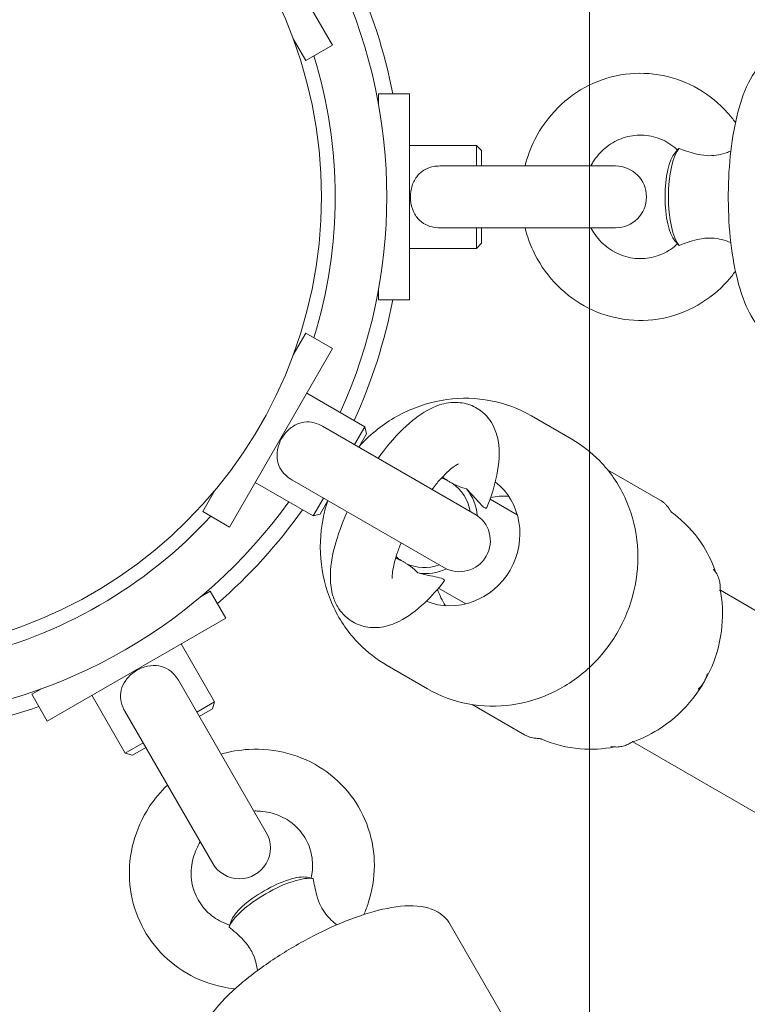
# Model space of a CAD drawing. Units: millimetres. Extents: x -3250.3 to -3229.3, y -3479.6 to -3449.9.
# Drawn here: x -3241.1 to -3241.1, y -3455.9 to -3455.8 of the extents above; entities that cross this region are included whole.
import ezdxf

# ---------------------------------------------------------------- set-up
doc = ezdxf.new("R2010")
doc.units = ezdxf.units.MM
doc.linetypes.add('ACAD_ISO03W100', pattern=[30, 12, -18])
doc.layers.add('_TR-kreskowanie', color=7, linetype='Continuous', lineweight=13, true_color=0xadadad)
for name, color, linetype, lineweight in [('_TR-przerywana1_nad', 8, 'ACAD_ISO03W100', 5), ('_TR-wymiary', 50, 'Continuous', 5), ('_TR-zabawki', 134, 'Continuous', 13)]:
    doc.layers.add(name, color=color, linetype=linetype, lineweight=lineweight)
doc.styles.add('arial', font='arial.ttf')
doc.dimstyles.new('TR 1-100', dxfattribs={"dimtxt": 0.25, "dimasz": 0.1, "dimexe": 0.1, "dimexo": 10, "dimgap": 0.05, "dimtad": 1, "dimzin": 0, "dimtxsty": 'arial', "dimblk": 'ARCHTICK', "dimcen": 0.1, "dimdle": 0.1, "dimclrd": 256, "dimclre": 256, "dimclrt": 256, "dimadec": 0, "dimazin": 0, "dimtfac": 1, "dimtofl": 0, "dimtmove": 1, "dimatfit": 2, "dimldrblk": 'DOT', "dimfxl": 0.25, "dimfxlon": 1, "dimtolj": 1, "dimtzin": 0, "dimlwd": -1, "dimlwe": -1, "dimarcsym": 0})

# ---------------------------------------------------------------- blocks, each defined once
blk = doc.blocks.new('_ArchTick')
at = {"color": 0, "linetype": 'ByBlock', "const_width": 0.15}
blk.add_lwpolyline([(-0.5, -0.5), (0.5, 0.5)], dxfattribs=at)
blk = doc.blocks.new('*D6')
at = {"layer": '_TR-wymiary', "transparency": 16777216}
for p, q in [((-3243.776485337581, -3453.348618360965), (-3243.776485337581, -3465.048618360965)), ((-3243.548898102352, -3453.448618360965), (-3243.876485337581, -3453.448618360965)), ((-3243.548898102352, -3464.948618360965), (-3243.876485337581, -3464.948618360965))]:
    blk.add_line(p, q, dxfattribs=at)
at = {"layer": 'Defpoints', "color": 0, "transparency": 16777216}
for p in [(-3233.548898102352, -3453.448618360965), (-3243.776485337581, -3464.948618360965), (-3233.548898102352, -3464.948618360965)]:
    blk.add_point(p, dxfattribs=at)
at = {"layer": '_TR-wymiary', "transparency": 16777216, "xscale": 0.1, "yscale": 0.1, "zscale": 0.1}
for p, rotation in [((-3243.776485337581, -3453.448618360965), 90), ((-3243.776485337581, -3464.948618360965), 270)]:
    blk.add_blockref('_ArchTick', p, dxfattribs=dict(at, rotation=rotation))
at = {"layer": '_TR-wymiary', "transparency": 16777216, "insert": (-3243.976724082464, -3459.198618360966), "char_height": 0.25, "attachment_point": 5, "rotation": 90, "style": 'arial'}
blk.add_mtext('\\A1;11,50m', dxfattribs=at)
blk = doc.blocks.new('_Dot')
at = {"color": 0, "linetype": 'ByBlock', "lineweight": -2}
blk.add_line((-0.5, 0), (-1, 0), dxfattribs=at)
at = {"color": 0, "linetype": 'ByBlock', "const_width": 0.5}
blk.add_lwpolyline([(-0.25, 0, 1), (0.25, 0, 1)], format="xyb", close=True, dxfattribs=at)
blk = doc.blocks.new('mt kasprowy')
at = {"layer": '_TR-przerywana1_nad', "linetype": 'ACAD_ISO03W100', "ltscale": 0.01}
blk.add_circle((0, 0), 2.3, dxfattribs=at)
at = {"layer": '_TR-zabawki'}
for p, q in [((0.130719979717469, 0.2434136464339645), (0.03820563434419455, 0.08317409981873425)), ((0.1454424115818256, 0.234913646433597), (0.05292806620855117, 0.07467409981836681)), ((-0.004253283921570983, 0.07875332975117999), (-0.004691464578172599, 0.07914702552943709)), ((0.004253283922480477, 0.07875332975117999), (0.004691464578627347, 0.07914702552943709)), ((0.02944266186568711, 0.07731910078518922), (0.02650509421528113, 0.07223108436346592)), ((-0.002999999999701686, 0.0729999999998654), (-0.002999999999701686, 0.05593774225144443)), ((0.00300000000061118, 0.05593774225144443), (0.00300000000061118, 0.0729999999998654)), ((0.02126687035342911, 0.06483529997012738), (0.02352362613828518, 0.06874411564876937)), ((0.05223897454561666, 0.06415764352323094), (0.04930140689475593, 0.05906962710150765)), ((0.03086656188497727, 0.06346245343911505), (0.02934182598801272, 0.06082153339730212)), ((0.07065309882409565, 0.05695739316206527), (0.0818219819211663, 0.063405750824586)), ((-0.004500000000007276, 0.05999999999994543), (-0.004999999999654392, 0.05949999999984357)), ((-0.002999999999701686, 0.05949999999984357), (-0.004999999999654392, 0.05949999999984357)), ((-0.004999999999654392, 0.05299999999988358), (-0.004999999999654392, 0.05949999999984357)), ((-0.004500000000007276, 0.05999999999994543), (-0.002999999999701686, 0.05999999999994543)), ((0.00300000000061118, 0.05999999999994543), (0.004500000000007276, 0.05999999999994543)), ((0.005000000000109139, 0.05949999999984357), (0.00300000000061118, 0.05949999999984357)), ((0.004500000000007276, 0.05999999999994543), (0.005000000000109139, 0.05949999999984357)), ((0.005000000000109139, 0.05299999999988358), (0.005000000000109139, 0.05949999999984357)), ((0.03080192378911306, 0.05935049697245631), (0.02227079491512995, 0.04457414831676942)), ((0.03952681592272711, 0.05846245343900591), (0.03800208002576255, 0.05582153339719298)), ((0.02746694733741606, 0.04157414831661299), (0.03599807621139917, 0.05635049697275463)), ((0.04551558165985625, 0.05083529997000369), (0.04777233744425757, 0.05474411564910042)), ((-0.009999999999763531, 0.05299999999988358), (0.01000000000021828, 0.05299999999988358)), ((-0.009999999999763531, 0.04999999999972715), (-0.009999999999763531, 0.05299999999988358)), ((0.01000000000021828, 0.04999999999972715), (0.01000000000021828, 0.05299999999988358)), ((-0.009999999999763531, 0.04999999999972715), (-0.008979977727904043, 0.04999999999972715)), ((0.008979977728813537, 0.04999999999972715), (0.01000000000021828, 0.04999999999972715)), ((0.02300288568312681, 0.04884216672326147), (0.02231987298137028, 0.04865915402160681)), ((0.02300288568312681, 0.04884216672326147), (0.02430192378869833, 0.04809216672356342)), ((0.01906987298116292, 0.04302998889670562), (0.02231987298137028, 0.04865915402160681)), ((0.0240519237886474, 0.04765915402140308), (0.02231987298137028, 0.04865915402160681)), ((-0.03206025403778767, 0.03552998889699666), (-0.01473974596183325, 0.04552998889676019)), ((-0.01323974596198241, 0.04293191268561714), (-0.01473974596183325, 0.04552998889676019)), ((0.01323974596243715, 0.04293191268561714), (0.014739745962288, 0.04552998889676019)), ((0.014739745962288, 0.04552998889676019), (0.03206025403824242, 0.03552998889699666)), ((0.02949807621189393, 0.04509216672340699), (0.03079711431746546, 0.04434216672325419)), ((0.03098012701912012, 0.04365915402149767), (0.029248076211843, 0.0446591540217014)), ((0.03079711431746546, 0.04434216672325419), (0.03098012701912012, 0.04365915402149767)), ((0.02773012701891275, 0.03802998889705123), (0.03098012701912012, 0.04365915402149767)), ((0.066075742236535, 0.0430601168013709), (0.06619760245393991, 0.04363644027034752)), ((-0.01534089373444658, 0.04171881445336112), (-0.01323974596198241, 0.04293191268561714)), ((0.01323974596243715, 0.04293191268561714), (0.01534089373490133, 0.04171881445336112)), ((0.06171985447645056, 0.03909807621130312), (0.04694350582030893, 0.03056694733686527)), ((0.03056025403839158, 0.03293191268539886), (0.03206025403824242, 0.03552998889699666)), ((0.07032902615856074, 0.03569321294980909), (0.07088906703211251, 0.03551058525863482)), ((0.03830127018954954, 0.03366025403784079), (0.04089934640069259, 0.03516025403769163)), ((0.04089934640069259, 0.03516025403769163), (0.05089934640091087, 0.01783974596219196)), ((0.02845910626547266, 0.03414501091765487), (0.03056025403839158, 0.03293191268539886)), ((0.03830127018954954, 0.03366025403784079), (0.03881128132525191, 0.03277688883781593)), ((0.04339934640120191, 0.03083012701881671), (0.04902851152564836, 0.03408012701856933)), ((0.05002851152539733, 0.03234807621129221), (0.04902851152564836, 0.03408012701856933)), ((0.04971152422740488, 0.03389711431691467), (0.04902851152564836, 0.03408012701856933)), ((0.04971152422740488, 0.03389711431691467), (0.05046152422710293, 0.03259807621134314)), ((0.04994350582092011, 0.02537079491412442), (0.064719854476607, 0.03390192378856227)), ((0.05402851152575749, 0.02541987298081949), (0.05302851152555377, 0.02715192378855136)), ((0.05346152422771411, 0.02740192378860229), (0.05421152422741216, 0.02610288568257602)), ((0.05421152422741216, 0.02610288568257602), (0.05402851152575749, 0.02541987298081949)), ((0.0483993464008563, 0.02216987298106687), (0.05402851152575749, 0.02541987298081949)), ((0.0477912590536107, 0.01722311116191122), (0.04830127018976782, 0.01633974596188636)), ((0.04830127018976782, 0.01633974596188636), (0.05089934640091087, 0.01783974596219196))]:
    blk.add_line(p, q, dxfattribs=at)
for radius in [0.8, 0.04445000000000015, 0.04445000000000005]:
    blk.add_circle((0, 0), radius, dxfattribs=at)
for centre, radius, start, end in [((0, 0.0729999999998654), 0.003000000000000015, 0, 180), ((0.03340000000025611, 0.05785049697260547), 0.003, 329.9999999972719, 149.9999999972719), ((0, 0), 0.05234628323971025, 101.01322274572, 114.5188788996505), ((0, 0), 0.05080000000000014, 65.64849351438012, 114.3515064856199), ((0, 0), 0.05234628323971093, 65.4811211003495, 78.98677725427997), ((0, 0), 0.0458000000000001, 72.61158779581392, 107.3884122041861), ((0, 0), 0.0523462832397108, 41.01322274340876, 54.51887890172638), ((0, 0), 0.05080000000000025, 5.648493521651926, 54.35150648756936), ((0.06321985447630141, 0.03649999999970532), 0.003000000000000017, 300.0000000027281, 120.0000000027281), ((0, 0), 0.04580000000000013, 12.61158779393045, 47.38841221304485), ((0, 0), 0.05234628323970979, 5.481121093816041, 18.98677725085486)]:
    blk.add_arc(centre, radius, start, end, dxfattribs=at)
for centre, major_axis, ratio, start_param, end_param in [((0, 0.07968482362230134), (0.005000000000000012, -3.771592413381875e-15), 0.3104326666373473, 3.484060384898266, 5.940717575876662), ((0, 0.07920952593667607), (-0.00450000000000001, 3.394290057356919e-15), 0.3104326666373472, 0.3326686915338493, 2.808923962055968), ((0.03305854259906482, 0.057259075404545), (-0.005845671475541607, 0.003375000000005787), 0.9430385729759618, 3.272330298544926, 6.152447662226608), ((0.03572000986196144, 0.06186887192689028), (0.005845671475541873, -0.003375000000005172), 0.9430385729759618, 3.572953570625772, 3.846266487307765), ((0.0316446381152673, 0.05481012100199223), (-0.004330127018919703, 0.002500000000004295), 0.9430385729759614, 5.352849532943697, 5.940717575875004), ((0.03156146726360021, 0.0546660648606121), (-0.00389711431702774, 0.002250000000003858), 0.9430385729759618, 5.442116636612614, 6.21906564083678), ((0.03156146726360021, 0.0546660648606121), (-0.003897114317027691, 0.002250000000003839), 0.9430385729759617, 0.06411966634489996, 0.2088476964027057), ((0.0316446381152673, 0.05481012100199223), (0.0043301270189197, -0.00250000000000428), 0.9430385729759618, 0.3424677313067784, 0.9303357742389129), ((0.03572000986196144, 0.06186887192689028), (0.005845671475541533, -0.003375000000005733), 0.9430385729759619, 5.578511473463077, 5.851824390143459), ((0.03156146726360021, 0.0546660648606121), (0.003897114317027735, -0.002250000000003857), 0.9430385729759622, 0.06411966634467348, 0.8410686705688901), ((0.03156146726360021, 0.0546660648606121), (0.003897114317027762, -0.002250000000003867), 0.9430385729759615, 6.074337610779453, 6.219065640836779), ((0.06859746168356651, 0.03960476296833804), (-0.002249999999997065, 0.003897114317031677), 0.3104326666373473, 0.3326686915338273, 2.808923962056024), ((0.06900908155330399, 0.03984241181115067), (0.002499999999996741, -0.004330127018924088), 0.3104326666373472, 3.484060384898202, 5.940717575876679)]:
    blk.add_ellipse(centre, major_axis=major_axis, ratio=ratio, start_param=start_param, end_param=end_param, dxfattribs=at)
for points, knots in [([(0.01400000000012369, 0.0896660750186129), (0.01400000000012369, 0.08916007977950358), (0.01387097818496841, 0.08866219478250059), (0.01341438019790075, 0.08771983271117278), (0.01306292122626473, 0.08730643427406903), (0.01200001370852988, 0.08635296941974957), (0.0111985796747831, 0.08592028923521866), (0.009170568140689284, 0.08509885558169117), (0.007882837002398446, 0.08475139551683242), (0.005175465766114939, 0.08425544722013001), (0.003784036170145555, 0.08409370275421679), (0.0009588737211743137, 0.0839275655930578), (-0.0004714499809779227, 0.08391905769394725), (-0.003269437575909251, 0.08404921774808827), (-0.00463624311487365, 0.08418750128976171), (-0.007212913699277124, 0.08460829932482739), (-0.008416620692514698, 0.08489263519231827), (-0.01062600271779957, 0.08563940374006052), (-0.01160908466590627, 0.08609740575502656), (-0.01281332764801846, 0.0870567871570529), (-0.01316688086626527, 0.08741327057987291), (-0.01377417629555566, 0.08836085096709212), (-0.01399999999966894, 0.08900045944119483), (-0.01399999999966894, 0.0896660750186129)], [4.71238898038738, 4.71238898038738, 4.71238898038738, 4.71238898038738, 4.861682218248654, 4.861682218248654, 5.045554314756294, 5.045554314756294, 5.366314682289049, 5.366314682289049, 5.750081494020248, 5.750081494020248, 6.095970532312623, 6.095970532312623, 6.431931175194856, 6.431931175194856, 6.76747439865574, 6.76747439865574, 7.111069960385302, 7.111069960385302, 7.482417265860843, 7.482417265860843, 7.657592622648652, 7.657592622648652, 7.853981633977173, 7.853981633977173, 7.853981633977173, 7.853981633977173]), ([(-0.002999999999701686, 0.064218548336612), (-0.003886857435645652, 0.06443895276288458), (-0.004748571980599081, 0.06475775581429843), (-0.00670342543071456, 0.06574233216178982), (-0.007750791724902228, 0.0664966647636902), (-0.009537201573039056, 0.06828534049509472), (-0.01027946521480771, 0.06931596757704028), (-0.0113815718650585, 0.07154485768796803), (-0.01174600774265855, 0.0727402059128508), (-0.0120643734476289, 0.0751739877973705), (-0.01202161052788142, 0.07641123342500578), (-0.01153844632972323, 0.07880885580107133), (-0.01109790826103563, 0.07996847530012019), (-0.0098641670510915, 0.08210210579954946), (-0.009067970620435517, 0.08307379970119655), (-0.007844120022127754, 0.08416137980248095), (-0.00753600545158406, 0.08440879210002095), (-0.007216224784315273, 0.08464050343172858)], [4.968104691856842, 4.968104691856842, 4.968104691856842, 4.968104691856842, 5.199617644314166, 5.199617644314166, 5.52374266910202, 5.52374266910202, 5.843795342427547, 5.843795342427547, 6.159471906295197, 6.159471906295197, 6.472454523111146, 6.472454523111146, 6.785773686711035, 6.785773686711035, 7.102248103919317, 7.102248103919317, 7.202684358266558, 7.202684358266558, 7.202684358266558, 7.202684358266558]), ([(-0.004442507135991036, 0.0841912887349281), (-0.004386638566302281, 0.08404768599166346), (-0.004331390555307735, 0.08389769939458347), (-0.00418387827994593, 0.08345268978200693), (-0.004095214257176849, 0.08312781984386675), (-0.003999397142251837, 0.08245004608716044), (-0.003990376976616972, 0.08214100115264955), (-0.00403454673505621, 0.08145774518425242), (-0.004105148524104152, 0.08109512779219585), (-0.004339894127042498, 0.0801697801030059), (-0.004552721775326063, 0.07959211794695875), (-0.004709644195827423, 0.07916358771171872)], [2.03676293524956, 2.03676293524956, 2.03676293524956, 2.03676293524956, 2.152262928028228, 2.152262928028228, 2.366706654831344, 2.366706654831344, 2.557160152117073, 2.557160152117073, 2.801909593622311, 2.801909593622311, 3.247366848355828, 3.247366848355828, 3.247366848355828, 3.247366848355828]), ([(0.00721622478477002, 0.08464050343172858), (0.007538335370554705, 0.08440710385411876), (0.007848609135635343, 0.08415777347272524), (0.009086707774258684, 0.08305591676298718), (0.009891329309994035, 0.08206802926861201), (0.01112828742043348, 0.07990258982681553), (0.01156513002842985, 0.07872822680019453), (0.01203009909841057, 0.07631366129271555), (0.0120619853023527, 0.07507492674221794), (0.0117231674098548, 0.0726531995114783), (0.01135300176792953, 0.0714708767236516), (0.01024962877818325, 0.0692729073598457), (0.00951378302397643, 0.06825920229584881), (0.007747785525680229, 0.0664964215661712), (0.006714206101605669, 0.06575123983111553), (0.004767231153891771, 0.06476468071696218), (0.003896461754266056, 0.06444133965624133), (0.00300000000061118, 0.064218548336612)], [2.222093602504115, 2.222093602504115, 2.222093602504115, 2.222093602504115, 2.323261634263242, 2.323261634263242, 2.644134953691341, 2.644134953691341, 2.960542512922033, 2.960542512922033, 3.27381219684753, 3.27381219684753, 3.586830857890128, 3.586830857890128, 3.902578711497847, 3.902578711497847, 4.222653122069025, 4.222653122069025, 4.456673268911473, 4.456673268911473, 4.456673268911473, 4.456673268911473]), ([(0.004709644196736917, 0.07916358771171872), (0.00453717808068177, 0.07963456531251722), (0.004293598041840596, 0.08028835433606218), (0.004028099748666136, 0.08146475829016708), (0.003988624635894666, 0.0819051186545039), (0.004017348477191263, 0.08270164896157439), (0.004082301656580967, 0.08303254709744579), (0.004229020119964844, 0.08361307351742653), (0.004334215970175137, 0.08391268220839265), (0.004442632178324857, 0.08419123888415925)], [0, 0, 0, 0, 0.2493319753789844, 0.2493319753789844, 0.4340099585686622, 0.4340099585686622, 0.6209461058175744, 0.6209461058175744, 0.844055430106793, 0.844055430106793, 0.844055430106793, 0.844055430106793]), ([(0.05297368118135637, 0.07454366673346158), (0.05266483707328007, 0.0754426427170074), (0.05225232791963208, 0.07630939066348219), (0.05103586264476689, 0.07826949358877755), (0.05014025912123543, 0.07930894798164445), (0.04806761825057038, 0.08107771058212165), (0.04688931100372429, 0.08180511059345008), (0.04437046560451563, 0.08286980373577535), (0.04303010854300737, 0.08320674567448805), (0.04046823571479763, 0.0834390254799473), (0.03924994001090454, 0.0833786186863108), (0.03806988420637936, 0.08314839006698094)], [2.39616770812337, 2.39616770812337, 2.39616770812337, 2.39616770812337, 2.625031733430802, 2.625031733430802, 2.947956463942998, 2.947956463942998, 3.272666165173442, 3.272666165173442, 3.597536812610712, 3.597536812610712, 3.887016314128456, 3.887016314128456, 3.887016314128456, 3.887016314128456]), ([(0.03642170190687466, 0.08270778552605407), (0.03557246592208685, 0.08241668913615285), (0.03475798276303976, 0.08203308093152373), (0.03288829721714137, 0.08088143666782344), (0.03189589809471727, 0.08001684727514657), (0.03094291648176295, 0.07885441704456753), (0.03081613959329843, 0.0786910574038302), (0.03069384345008075, 0.07852444850050233)], [4.024332602871642, 4.024332602871642, 4.024332602871642, 4.024332602871642, 4.241381015592276, 4.241381015592276, 4.558419293805444, 4.558419293805444, 4.60898267055197, 4.60898267055197, 4.60898267055197, 4.60898267055197]), ([(0.03615260517381103, 0.08249488120736714), (0.03615260526203201, 0.08249488146657313), (0.03615261752565857, 0.08249489127001652), (0.03615313921682173, 0.0824953058945539), (0.03615863731965874, 0.08249959285603836), (0.0361708519185413, 0.0825106306001544)], [-0.06092710172640529, -0.06092710172640529, -0.06092710172640529, -0.06092710172640529, -0.06009820659610574, -0.06009820659610574, -0.04332541384906862, -0.04332541384906862, -0.04332541384906862, -0.04332541384906862]), ([(0.03824260065175622, 0.08313567591358151), (0.03815842754283949, 0.08314405018154503), (0.03805793290075599, 0.08315114466722662), (0.03782158340982278, 0.08315229584422923), (0.03768785839156408, 0.08314620891587765), (0.03739455852155515, 0.08310744074833565), (0.03723737690415874, 0.08307466480528092), (0.03692086409273543, 0.08297491224038822), (0.03676225047684056, 0.0829084017450441), (0.03645523400155071, 0.08273777779504599), (0.03630763966157247, 0.08263423909374978), (0.0361708519185413, 0.0825106306001544)], [-0.6432421393843915, -0.6432421393843915, -0.6432421393843915, -0.6432421393843915, -0.6303732482853537, -0.6303732482853537, -0.6175043571863159, -0.6175043571863159, -0.6046354660872781, -0.6046354660872781, -0.5917665749882404, -0.5917665749882404, -0.5788976838892026, -0.5788976838892026, -0.5788976838892026, -0.5788976838892026]), ([(0.04780124617809633, 0.08102653275591365), (0.04774137975437043, 0.08109171016803884), (0.04766826835384563, 0.08116556487993876), (0.04749216237269138, 0.08132101486444299), (0.04739057354254328, 0.0814010912017693), (0.04716499615733483, 0.08155319993920784), (0.04704313419642858, 0.08162344517268139), (0.04680081185142626, 0.08174162821205755), (0.04668049697465904, 0.08178973165968273), (0.04645780198188731, 0.08186456984958568), (0.04635649204647052, 0.08189116944822672), (0.04627041265848675, 0.08191035990057571)], [-0.6428653174617013, -0.6428653174617013, -0.6428653174617013, -0.6428653174617013, -0.6296161516574121, -0.6296161516574121, -0.616366985853123, -0.616366985853123, -0.6031178200488339, -0.6031178200488339, -0.5898686542445447, -0.5898686542445447, -0.5766194884402555, -0.5766194884402555, -0.5766194884402555, -0.5766194884402555]), ([(-0.002999999999701686, 0.07059725120643634), (-0.003125292216736852, 0.07066431310386179), (-0.003247789308261417, 0.07073547766503907), (-0.003888500713401299, 0.07113814654258022), (-0.004349755977273162, 0.07153990131064347), (-0.00512574560889334, 0.07246129893746911), (-0.005434964588403091, 0.07298415990180729), (-0.005869910079127294, 0.07410691752102139), (-0.005987985345200286, 0.07470900734642782), (-0.006010504317600862, 0.07592872057102795), (-0.005910316051085829, 0.07654667954284378), (-0.005496184068761067, 0.07771528804960326), (-0.00518580485277198, 0.0782669256891495), (-0.004708552980446257, 0.07885001176100559), (-0.004632371446859906, 0.0789374740893436), (-0.004553263345769665, 0.07902285473164739)], [5.22520509049474, 5.22520509049474, 5.22520509049474, 5.22520509049474, 5.296551936305588, 5.296551936305588, 5.60809104470195, 5.60809104470195, 5.930344222100778, 5.930344222100778, 6.265636728793444, 6.265636728793444, 6.608117627424126, 6.608117627424126, 6.944401597281783, 6.944401597281783, 7.005267916265611, 7.005267916265611, 7.005267916265611, 7.005267916265611]), ([(0.004553263346679159, 0.07902285473164739), (0.004955786560458364, 0.07858841514735104), (0.005281794246911886, 0.07810007204261638), (0.005776701812919782, 0.07702464848898671), (0.005932120362558635, 0.07643304578050447), (0.006033491983998829, 0.07522104535519247), (0.005973723799343134, 0.07460004827271405), (0.005637027449665766, 0.07341010389700386), (0.005362196121950547, 0.07284058922959957), (0.004631320707630948, 0.07182734107482247), (0.004182505816061166, 0.07137997360814552), (0.003452840090176323, 0.07085871633262286), (0.003231187410165148, 0.07072099286233424), (0.00300000000061118, 0.07059725120643634)], [2.419510044504824, 2.419510044504824, 2.419510044504824, 2.419510044504824, 2.729214183381258, 2.729214183381258, 3.06225183349545, 3.06225183349545, 3.404346303515837, 3.404346303515837, 3.74264496057659, 3.74264496057659, 4.067924689202589, 4.067924689202589, 4.199572870275608, 4.199572870275608, 4.199572870275608, 4.199572870275608]), ([(0.03068409203024203, 0.07851207139401595), (0.03068409129446081, 0.0785120707596434), (0.03068406778538701, 0.07851204424150637), (0.03068356013409357, 0.07851147157998639), (0.03068087847623246, 0.07850842426296367), (0.03066809498659495, 0.07849484767530157), (0.03065815025092888, 0.07848440568704973), (0.03062588010288891, 0.0784529415882389), (0.03060541219520019, 0.07843336482346785), (0.03054304962824972, 0.0783794425619817), (0.03050497375897976, 0.07834725117527341), (0.03041351374213264, 0.07828190135478508), (0.03038171469097506, 0.07826013154544853), (0.0303415968292029, 0.07823508489900632)], [0.5021555750185535, 0.5021555750185535, 0.5021555750185535, 0.5021555750185535, 0.5033714600166872, 0.5033714600166872, 0.515282647566366, 0.515282647566366, 0.5271938351160448, 0.5271938351160448, 0.5377716310819451, 0.5377716310819451, 0.5471118368769947, 0.5471118368769947, 0.5510162102154024, 0.5510162102154024, 0.5510162102154024, 0.5510162102154024]), ([(0.03069384483296744, 0.0785244474764113), (0.03069384483023896, 0.0785244474832325), (0.03069382542798849, 0.07852442152216099), (0.03069364791645057, 0.07852418557104102), (0.03069326271361206, 0.07852367569466878), (0.03069196975684463, 0.07852200204615656), (0.03069106199745875, 0.0785208382608289), (0.03068869357230142, 0.07851785817229029), (0.03068723289879927, 0.07851604185498218), (0.03068455511129287, 0.0785127728486259), (0.03068354888591784, 0.07851155368916807), (0.03068245891336119, 0.07851024514457094)], [0.4948249910158152, 0.4948249910158152, 0.4948249910158152, 0.4948249910158152, 0.4961018625015087, 0.4961018625015087, 0.5006202712126173, 0.5006202712126173, 0.505138679923726, 0.505138679923726, 0.5096570886348346, 0.5096570886348346, 0.5120410690636614, 0.5120410690636614, 0.5120410690636614, 0.5120410690636614]), ([(0.0303415968292029, 0.07823508489900632), (0.03029026828608039, 0.07820303912603777), (0.03023615073652763, 0.07816712370276946), (0.03012264735434655, 0.07808520833850707), (0.0300627721580895, 0.07803883254928223), (0.02993946544893333, 0.07793357950686186), (0.02987605862108467, 0.07787471137271496), (0.0297491951205302, 0.07774317596522451), (0.02968500206588942, 0.07766975043341517), (0.02955963353633706, 0.07750615131499217), (0.02949871607233945, 0.07741618951877172), (0.02944266186568711, 0.07731910078518922)], [-0.642198449843207, -0.642198449843207, -0.642198449843207, -0.642198449843207, -0.6357115036000448, -0.6357115036000448, -0.6292245573568827, -0.6292245573568827, -0.6227376111137205, -0.6227376111137205, -0.6162506648705584, -0.6162506648705584, -0.6097637186273961, -0.6097637186273961, -0.6097637186273961, -0.6097637186273961]), ([(0.04777233744425757, 0.05474411564910042), (0.04847652879743691, 0.05596381085069879), (0.04897274686891251, 0.05730325522972635), (0.04949986010615248, 0.06008714570907614), (0.04953021333130891, 0.06153116067616793), (0.04912231979960779, 0.06437960739731352), (0.04868305762101954, 0.0657834453572832), (0.04737870119788568, 0.06840951882895752), (0.04651280645703082, 0.06963088435577447), (0.04444153920803728, 0.07176688558638489), (0.04323596758240456, 0.07268069375959385), (0.04060729508182703, 0.07410712071623493), (0.03918451019308122, 0.07461931618900053), (0.03626650321893976, 0.07518908844986072), (0.03477179647870798, 0.07524685716362), (0.03186315465518419, 0.0749013907357039), (0.03044956744770388, 0.07449899241282765), (0.02784800166409696, 0.07327500478550064), (0.02665994411108841, 0.07245465365167547), (0.02481461793649942, 0.07065978649279714), (0.02409978087234776, 0.06974204492189529), (0.02352362613828518, 0.06874411564876937)], [1.570796326793832, 1.570796326793832, 1.570796326793832, 1.570796326793832, 1.889405592231874, 1.889405592231874, 2.208349283931921, 2.208349283931921, 2.528071126513136, 2.528071126513136, 2.848583147136897, 2.848583147136897, 3.169610403426165, 3.169610403426165, 3.490790611820019, 3.490790611820019, 3.811753049559714, 3.811753049559714, 4.132140187666273, 4.132140187666273, 4.451709498986066, 4.451709498986066, 4.712388980383625, 4.712388980383625, 4.712388980383625, 4.712388980383625]), ([(0.05337087622319814, 0.07258019193750442), (0.05340963375147112, 0.07276093960899743), (0.05342535822865102, 0.0729391521585967), (0.05341972467522282, 0.07329055697300646), (0.05339805626590532, 0.07346166156685285), (0.05332556151279277, 0.07378791108385485), (0.05327541975020722, 0.07393947669879708), (0.05316316371499852, 0.0742108513650237), (0.05310148659145852, 0.07433009372016386), (0.0529821610612089, 0.07453452737263433), (0.05292553653589493, 0.07461834495461517), (0.05287630697694112, 0.0746869016279561)], [-0.6405556048300163, -0.6405556048300163, -0.6405556048300163, -0.6405556048300163, -0.627685356790599, -0.627685356790599, -0.6148151087511817, -0.6148151087511817, -0.6019448607117645, -0.6019448607117645, -0.5890746126723472, -0.5890746126723472, -0.5762043646329301, -0.5762043646329301, -0.5762043646329301, -0.5762043646329301]), ([(0.05265724549553852, 0.06584387241764489), (0.05317428036141791, 0.06702058520158971), (0.05349389530601911, 0.06828494799901819), (0.05369428501808216, 0.07067732694122242), (0.05363096941209733, 0.07179913621166634), (0.05341622518790246, 0.0728958444365162)], [1.674202636627402, 1.674202636627402, 1.674202636627402, 1.674202636627402, 1.988650495725814, 1.988650495725814, 2.258838955079094, 2.258838955079094, 2.258838955079094, 2.258838955079094]), ([(0.05336636022138919, 0.07255651509694871), (0.05336636040192388, 0.07255651530249452), (0.05336636276024365, 0.07255653082438585), (0.05336646098839992, 0.07255718992519178), (0.05336742455347121, 0.07256409490037186), (0.05337087622319814, 0.07258019193750442)], [0.5577209760644025, 0.5577209760644025, 0.5577209760644025, 0.5577209760644025, 0.5585498613962905, 0.5585498613962905, 0.5753226519821232, 0.5753226519821232, 0.5753226519821232, 0.5753226519821232]), ([(0.05223897454561666, 0.06415764352323094), (0.05229509838864033, 0.06425485287036281), (0.05234239650144445, 0.06435236261449973), (0.05242088836075709, 0.06454133316537991), (0.05245245958531086, 0.06463356490803562), (0.05250314889144647, 0.064809553665782), (0.05252240062327473, 0.06489360118621335), (0.05255202807165915, 0.06505324127601853), (0.05256234188072995, 0.06512861192049968), (0.05257666941179195, 0.06526903560188657), (0.05258068914190517, 0.06533379888833224), (0.05258277257553345, 0.06539413609471012)], [-0.6097637186273939, -0.6097637186273939, -0.6097637186273939, -0.6097637186273939, -0.6032687136218257, -0.6032687136218257, -0.5967737086162574, -0.5967737086162574, -0.5902787036106892, -0.5902787036106892, -0.583783698605121, -0.583783698605121, -0.577288693599553, -0.577288693599553, -0.577288693599553, -0.577288693599553]), ([(0.05265140231676924, 0.06582923888663572), (0.0526514021348703, 0.06582923793257578), (0.05265139092398385, 0.06582920431401362), (0.05265114881058253, 0.06582847834397398), (0.05264985058784077, 0.06582463231006841), (0.05264448467096372, 0.06580677321790063), (0.05264041401733266, 0.06579293985032564), (0.05262930038861668, 0.06574926106804924), (0.05262258036691492, 0.06572174696975708), (0.05260706359968026, 0.06564077828215886), (0.05259822297557548, 0.06559170794162128), (0.05258735836832784, 0.06547982631400373), (0.05258440467969194, 0.0654414025789265), (0.05258277257553345, 0.06539413609471012)], [-0.116494083521558, -0.116494083521558, -0.116494083521558, -0.116494083521558, -0.1152781953073986, -0.1152781953073986, -0.1033670066661155, -0.1033670066661155, -0.09145581802483227, -0.09145581802483227, -0.08087801824737062, -0.08087801824737062, -0.07153781654249433, -0.07153781654249433, -0.06763344074226593, -0.06763344074226593, -0.06763344074226593, -0.06763344074226593]), ([(0.05265063729621033, 0.06582691144103592), (0.05265122553282708, 0.06582850962877274), (0.05265177823503109, 0.06582999060447037), (0.05265327037568568, 0.06583394411973131), (0.05265411301843415, 0.06583611726637173), (0.05265550964486465, 0.06583965844674822), (0.05265606363809638, 0.06584102649367196), (0.05265686658913182, 0.06584298307006975), (0.05265711555648522, 0.06584357161045773), (0.05265723114189313, 0.0658438433201809), (0.05265724392393167, 0.06584387310385864), (0.05265724391665572, 0.0658438731024944)], [0.1441719374977703, 0.1441719374977703, 0.1441719374977703, 0.1441719374977703, 0.1465556307471624, 0.1465556307471624, 0.1510735373027108, 0.1510735373027108, 0.1555914438582592, 0.1555914438582592, 0.1601093504138076, 0.1601093504138076, 0.1613860889501549, 0.1613860889501549, 0.1613860889501549, 0.1613860889501549]), ([(0.02126687035342911, 0.06483529997012738), (0.02056184125558502, 0.06361415375067736), (0.02006275421899772, 0.06227454678355571), (0.01952437649742933, 0.05949182402582665), (0.01948677444715941, 0.05804903741000089), (0.01987494411969237, 0.05519921050881749), (0.02030459420348052, 0.05379308685951401), (0.02158957487063162, 0.0511567466814995), (0.02244858772428415, 0.0499286110052708), (0.02370950448857911, 0.04861264330975246), (0.02395124918712099, 0.04837728017491827), (0.02420097999993231, 0.04815044664701418)], [4.712388980383625, 4.712388980383625, 4.712388980383625, 4.712388980383625, 5.027198131830231, 5.027198131830231, 5.343193404807662, 5.343193404807662, 5.6620321150984, 5.6620321150984, 5.983899512579812, 5.983899512579812, 6.056906750233788, 6.056906750233788, 6.056906750233788, 6.056906750233788]), ([(0.03015554572812107, 0.0605188063350397), (0.02908674525770039, 0.06093917410817085), (0.02804018549159082, 0.06126513984418125), (0.02589259499927721, 0.06170331473686019), (0.0248129401497863, 0.06181308875648028), (0.02322814751460101, 0.06152450043282442), (0.02279251144864247, 0.06140086511322806), (0.02178696313603723, 0.0609235972406168), (0.02120293154939645, 0.06049796012075603), (0.02044652925087576, 0.05948200421835281), (0.02021529566354729, 0.05898691444099313), (0.01995714370059432, 0.05797629701692131), (0.01993652894134357, 0.05746822906075977), (0.02003986371619249, 0.05638448397121465), (0.02021040465479018, 0.0558445866367947), (0.02080578527238686, 0.0544779235324313), (0.02133308043949, 0.05373594327329556), (0.0227215423888083, 0.0521291121062859), (0.02364311943483699, 0.05128491102641419), (0.02490797705922887, 0.05030127561258269), (0.02514030631300557, 0.05012690031298916), (0.02537741309333796, 0.04995496884157546)], [1.994341995359863, 1.994341995359863, 1.994341995359863, 1.994341995359863, 2.358135888379468, 2.358135888379468, 2.767998415578289, 2.767998415578289, 2.915920119641936, 2.915920119641936, 3.102716213354051, 3.102716213354051, 3.234653171778145, 3.234653171778145, 3.374141794225293, 3.374141794225293, 3.564658659105359, 3.564658659105359, 3.905003488285417, 3.905003488285417, 4.318554287542971, 4.318554287542971, 4.40895523954646, 4.40895523954646, 4.40895523954646, 4.40895523954646]), ([(0.03015560082349111, 0.0605187766122981), (0.03019318068800203, 0.06050400054346028), (0.03021871997634662, 0.0604794894557017), (0.03024339632156625, 0.06038189330683963), (0.03020300768321249, 0.06029389780178462), (0.03001401626534062, 0.06005489458175362), (0.02983937274757409, 0.05989360671355826), (0.02928482944389543, 0.05940260074112302), (0.02880001481116778, 0.05898853246253566), (0.02835767704345926, 0.05853622581662421)], [2.260647395135474, 2.260647395135474, 2.260647395135474, 2.260647395135474, 2.366706654822422, 2.366706654822422, 2.557160152107093, 2.557160152107093, 2.801909593610966, 2.801909593610966, 3.247366848342017, 3.247366848342017, 3.247366848342017, 3.247366848342017]), ([(0.02835767704345926, 0.05853622581662421), (0.02827596949828148, 0.05821796560576331), (0.02815982598440314, 0.05789860868253527), (0.02795557102535895, 0.05743804098619876), (0.02788346532815922, 0.05728970496647889), (0.02780831962718366, 0.05714692781248232)], [0.1345817116619314, 0.1345817116619314, 0.1345817116619314, 0.1345817116619314, 0.2359074405419418, 0.2359074405419418, 0.2863479886759736, 0.2863479886759736, 0.2863479886759736, 0.2863479886759736]), ([(0.02591787555320479, 0.05776719989307821), (0.02591787555320479, 0.05776719989307821), (0.02592034585541114, 0.0577604573059034), (0.02594313070676435, 0.0577087867291084), (0.02599119417209295, 0.05761401759900764), (0.02617777121395193, 0.05732936265258104), (0.02633347730215974, 0.05712279516728813), (0.02678365749306977, 0.05660947999786003), (0.02709995012401123, 0.05629032590786665), (0.02775148280625217, 0.05570652873711879), (0.02806290856460691, 0.05544738998560206), (0.02839849582915122, 0.05518763763393508)], [3.517966738783604, 3.517966738783604, 3.517966738783604, 3.517966738783604, 3.568168669323091, 3.568168669323091, 3.724844711898773, 3.724844711898773, 3.916944443038491, 3.916944443038491, 4.149254060986149, 4.149254060986149, 4.324505410904499, 4.324505410904499, 4.324505410904499, 4.324505410904499]), ([(0.02780831962718366, 0.05714692781248232), (0.0277729793274375, 0.05706029526800194), (0.02773227382158439, 0.05697797917764547), (0.02764469401245151, 0.05682628649901744), (0.02759375894038385, 0.05674987645170404), (0.0275364031058416, 0.05667595458180585)], [0.9216143050393739, 0.9216143050393739, 0.9216143050393739, 0.9216143050393739, 0.9494752467636906, 0.9494752467636906, 0.9773361884873113, 0.9773361884873113, 0.9773361884873113, 0.9773361884873113]), ([(0.03651502007778618, 0.05382658161988729), (0.03670245281819007, 0.05449615688121412), (0.03682351747011126, 0.05519300708783703), (0.03700576971277769, 0.05603967381875918), (0.03707292726994638, 0.05623494434530585), (0.03721510469858913, 0.05642451315634389), (0.03728165529491889, 0.05641586288129474), (0.03733304915294866, 0.05637487576723288)], [0, 0, 0, 0, 0.2493319753789813, 0.2493319753789813, 0.43400995856864, 0.43400995856864, 0.6160430345878497, 0.6160430345878497, 0.6160430345878497, 0.6160430345878497]), ([(0.08465309882421934, 0.03270868185609288), (0.08421489409283822, 0.03245568423653822), (0.08371920212994155, 0.03231847790766551), (0.08267479364258179, 0.03224272232819203), (0.08214105060824295, 0.03234039550761736), (0.0807838720638756, 0.03278416799275874), (0.08000844301568577, 0.03326189013296244), (0.0782830548378115, 0.03460748281395354), (0.07733828002528753, 0.03554896066088986), (0.07555509058329335, 0.03764563878030458), (0.07471930096926371, 0.03876977992513275), (0.07316284074204304, 0.04113337379476434), (0.07244031083428126, 0.04236781650706689), (0.0711540389502261, 0.04485602487056894), (0.07059039324076366, 0.04610885496094852), (0.06966647973695217, 0.04855071616157147), (0.06931086832537403, 0.04973532492977029), (0.06885289784531778, 0.05202209016442794), (0.06875799825138529, 0.05310246511271544), (0.06898672542592976, 0.05462506082903928), (0.06911867251710646, 0.05510948860865028), (0.06963565348996781, 0.05610921207198771), (0.07007665882520087, 0.05662458537335624), (0.07065309882409565, 0.05695739316206527)], [4.71238898038738, 4.71238898038738, 4.71238898038738, 4.71238898038738, 4.861682218248654, 4.861682218248654, 5.045554314756294, 5.045554314756294, 5.366314682289049, 5.366314682289049, 5.750081494020248, 5.750081494020248, 6.095970532312623, 6.095970532312623, 6.431931175194856, 6.431931175194856, 6.76747439865574, 6.76747439865574, 7.111069960385302, 7.111069960385302, 7.482417265860843, 7.482417265860843, 7.657592622648651, 7.657592622648651, 7.853981633977173, 7.853981633977173, 7.853981633977173, 7.853981633977173]), ([(0.003000147641614603, 0.05593774192675482), (0.003000063852141466, 0.05588037341567542), (0.002998680525706732, 0.0558243060836503), (0.002976825936912064, 0.05535425147945716), (0.002889495086947136, 0.05503467514199656), (0.002669841951501439, 0.05449162124205031), (0.002499956539395498, 0.05422825597679548), (0.002046384082859731, 0.05374763883946798), (0.001756126763666543, 0.05354482586062659), (0.001086355879124312, 0.05323668906112289), (0.0007092867826941074, 0.05313983382802689), (-6.262493752728915e-05, 0.05307159058065736), (-0.0004479231020013685, 0.05309832259081304), (-0.001189298194731236, 0.05327292284346186), (-0.001537341071980336, 0.05342034440855059), (-0.00214082477032207, 0.05382746430132102), (-0.002393273292000231, 0.05408237875099076), (-0.002744001468272472, 0.05464021002671871), (-0.002869959897452645, 0.05494083039138786), (-0.002981422989250859, 0.05550730913091684), (-0.003000140650328831, 0.05572182008427262), (-0.003000080501806224, 0.05593774231329007)], [0.409315544604717, 0.409315544604717, 0.409315544604717, 0.409315544604717, 0.4340099585687054, 0.4340099585687054, 0.620946105817786, 0.620946105817786, 0.8467999695735189, 0.8467999695735189, 1.100546415265172, 1.100546415265172, 1.367572858558129, 1.367572858558129, 1.628991907185434, 1.628991907185434, 1.892821832616228, 1.892821832616228, 2.152262928022767, 2.152262928022767, 2.366706654825005, 2.366706654825005, 2.49462512153702, 2.49462512153702, 2.49462512153702, 2.49462512153702]), ([(0.03057356551607882, 0.04695496884187378), (0.03061977221750567, 0.04693434477985647), (0.03066597098040802, 0.04691388063611157), (0.03177034300324522, 0.04642844027148385), (0.03281980710744392, 0.04604843836659711), (0.03493993971915188, 0.04547900653142278), (0.03599408652826241, 0.04529989202774232), (0.0376125562170273, 0.04533276386337093), (0.03817036816872132, 0.04539618031412829), (0.03910312157404405, 0.04567786945244734), (0.03946031392752047, 0.04582407313955628), (0.04031737530385726, 0.04633306543200888), (0.0408165564031151, 0.04677615859736761), (0.0414647289126151, 0.04777571412978432), (0.0416587686722778, 0.04827500213923486), (0.04185818850601208, 0.04929200510150622), (0.04184989792065608, 0.04980127232920495), (0.04168713812123315, 0.05090912659807145), (0.0414802030845749, 0.05146389721403466), (0.04077189073268528, 0.05289761770336554), (0.0401545496779363, 0.05369291509668983), (0.0388040476864262, 0.0551280603840496), (0.03810244444866839, 0.0557622129331321), (0.0373330508291474, 0.0563748718327588)], [5.015822721222009, 5.015822721222009, 5.015822721222009, 5.015822721222009, 5.031441054995319, 5.031441054995319, 5.389268366309355, 5.389268366309355, 5.7802536030186, 5.7802536030186, 5.980423591018589, 5.980423591018589, 6.09865567692665, 6.09865567692665, 6.265974070336046, 6.265974070336046, 6.396637104728859, 6.396637104728859, 6.540625824464994, 6.540625824464994, 6.745768579675148, 6.745768579675148, 7.118898445032771, 7.118898445032771, 7.430435965409524, 7.430435965409524, 7.430435965409524, 7.430435965409524]), ([(0.03558653142044932, 0.05265617513987308), (0.03576637451806164, 0.05294130277843578), (0.03597078888242322, 0.05322306387824938), (0.03629781472636751, 0.05360360481927273), (0.03640456860830454, 0.05371842451722841), (0.03651502007778618, 0.05382658161988729)], [0.3446319884040193, 0.3446319884040193, 0.3446319884040193, 0.3446319884040193, 0.4486893297509887, 0.4486893297509887, 0.4963506193906627, 0.4963506193906627, 0.4963506193906627, 0.4963506193906627]), ([(0.03531461489910726, 0.05218520190919662), (0.03534995519930817, 0.052271834453677), (0.03539066070516128, 0.05235415054403347), (0.03547824051383941, 0.0525058432226615), (0.03552917558681656, 0.0525822532699749), (0.03558653142044932, 0.05265617513987308)], [0.921614305039374, 0.921614305039374, 0.921614305039374, 0.921614305039374, 0.9494752467636908, 0.9494752467636908, 0.9773361884873114, 0.9773361884873114, 0.9773361884873114, 0.9773361884873114]), ([(0.03359464825189207, 0.0521876376342334), (0.0339662193764525, 0.05203555349862654), (0.03432649152546219, 0.05190191346036954), (0.03521101105070557, 0.05160804113847917), (0.03570549622327235, 0.05148053454104229), (0.03645354575382953, 0.0513428654217023), (0.036731496405082, 0.0513202209103838), (0.03700747922903247, 0.05131985078924117), (0.03706892483705815, 0.05132913858733446), (0.03706892483705815, 0.05132913858733446)], [5.100272549863696, 5.100272549863696, 5.100272549863696, 5.100272549863696, 5.266075332629909, 5.266075332629909, 5.53097993702271, 5.53097993702271, 5.759089348446102, 5.759089348446102, 5.906811221986525, 5.906811221986525, 5.906811221986525, 5.906811221986525]), ([(0.0350770407840173, 0.05165948434387246), (0.03509358857627376, 0.05170390352441245), (0.03511137684290588, 0.05174891477190613), (0.03518337217701628, 0.05192181657457695), (0.03524508174541552, 0.05205214597208396), (0.03531461489910726, 0.05218520190919662)], [0.2178431844435268, 0.2178431844435268, 0.2178431844435268, 0.2178431844435268, 0.2359074405419395, 0.2359074405419395, 0.2863479886759709, 0.2863479886759709, 0.2863479886759709, 0.2863479886759709]), ([(0.02959902000065995, 0.04503388679950149), (0.03014011548293638, 0.04486067295420071), (0.03069084280832612, 0.0447191907837805), (0.03271215965196461, 0.04432456167842247), (0.03421657924718602, 0.04426788843920804), (0.03714326373210497, 0.04462359540775651), (0.03856559386804292, 0.04503281432107542), (0.04117892583690264, 0.04627476918722095), (0.04237144134503978, 0.04710331738897366), (0.04422143977899395, 0.04891233297394137), (0.04493744370665809, 0.04983393566180894), (0.04551558165985625, 0.05083529997000369)], [6.509463864125385, 6.509463864125385, 6.509463864125385, 6.509463864125385, 6.632410578864345, 6.632410578864345, 6.956113953496507, 6.956113953496507, 7.277535407195525, 7.277535407195525, 7.595831837353153, 7.595831837353153, 7.853981633973419, 7.853981633973419, 7.853981633973419, 7.853981633973419]), ([(0.05411489425432592, 0.03470735037944905), (0.05386234136858548, 0.03558559366183545), (0.0537075756374179, 0.03649126187383445), (0.0535828170413879, 0.0386765027965339), (0.05371240508975461, 0.0399607149147414), (0.05436823878835639, 0.04240212909098773), (0.05488965620224917, 0.04356026180221306), (0.05626887833568617, 0.04562915921451349), (0.05712186232585736, 0.04654244405492136), (0.05907039641260781, 0.04803504778510614), (0.06016326401686456, 0.04861663682413564), (0.06248124800185906, 0.04939701554258136), (0.06370577698135094, 0.0495953081335756), (0.06617042580182897, 0.04959367215315069), (0.06741003562001424, 0.04938999276873801), (0.06896383291586972, 0.04887389711120704), (0.06933215553590344, 0.04873076821422728), (0.0696927137696548, 0.0485696856985669)], [4.968104691856849, 4.968104691856849, 4.968104691856849, 4.968104691856849, 5.199617644314169, 5.199617644314169, 5.523742669102024, 5.523742669102024, 5.84379534242755, 5.84379534242755, 6.159471906295201, 6.159471906295201, 6.47245452311115, 6.47245452311115, 6.785773686711039, 6.785773686711039, 7.102248103919321, 7.102248103919321, 7.202684358266557, 7.202684358266557, 7.202684358266557, 7.202684358266557]), ([(0.07069054125440744, 0.04594296840377865), (0.07059411191494291, 0.04582278343150392), (0.07049184371771844, 0.04569994395251342), (0.07018021022577159, 0.04534968976804521), (0.06994319661771442, 0.04511046950256059), (0.06940413588381489, 0.04468860256884), (0.06914100520225475, 0.04452626840884477), (0.06852720329743534, 0.04422289255808209), (0.06817786652936775, 0.04410272680479466), (0.0672591191223546, 0.04384334861515526), (0.06665243519546493, 0.04373883168773318), (0.06620285591543507, 0.0436604653723407)], [2.036762935249564, 2.036762935249564, 2.036762935249564, 2.036762935249564, 2.152262928028228, 2.152262928028228, 2.366706654831344, 2.366706654831344, 2.557160152117073, 2.557160152117073, 2.801909593622311, 2.801909593622311, 3.247366848355828, 3.247366848355828, 3.247366848355828, 3.247366848355828]), ([(0.02746707503592916, 0.04157407421507742), (0.02743831821680942, 0.04152443352177215), (0.02740908655505336, 0.04147656945087874), (0.02715513262410241, 0.04108041751715064), (0.02691971372041735, 0.04084732171531869), (0.02645796157503355, 0.04048684980989492), (0.02617915385962988, 0.04034371150555671), (0.0255460400217089, 0.04015427108333824), (0.02519326332003402, 0.0401237585515446), (0.02445915631960816, 0.04019178969747372), (0.02408417728656786, 0.04029644515321706), (0.02338156050382167, 0.04062330062743058), (0.02306124851020286, 0.04083910030931293), (0.02250649897268886, 0.04136099611059763), (0.02227879578185821, 0.0416626883693425), (0.02195972351455566, 0.04231700638774782), (0.02186855390664277, 0.04266399303833168), (0.02184373003365181, 0.04332245318164496), (0.02188495701693682, 0.04364577726937569), (0.02207166651714942, 0.04419209379420863), (0.02216271202451026, 0.04438722456006872), (0.02227072522873641, 0.04457418862148188)], [0.4093155446047095, 0.4093155446047095, 0.4093155446047095, 0.4093155446047095, 0.4340099585687054, 0.4340099585687054, 0.620946105817786, 0.620946105817786, 0.8467999695735189, 0.8467999695735189, 1.100546415265172, 1.100546415265172, 1.367572858558129, 1.367572858558129, 1.628991907185434, 1.628991907185434, 1.892821832616228, 1.892821832616228, 2.152262928022767, 2.152262928022767, 2.366706654825005, 2.366706654825005, 2.494625121537026, 2.494625121537026, 2.494625121537026, 2.494625121537026]), ([(0.05963901298264318, 0.0378967018145886), (0.05963444418102881, 0.03803873900596955), (0.05963482595279856, 0.03818040688020119), (0.05966319172785006, 0.0389366136719218), (0.05978049393070251, 0.0395369498319269), (0.06019045286666369, 0.04066967537937671), (0.06048865425509575, 0.04119889735329707), (0.06124351813014073, 0.04213695000726148), (0.06170590558122058, 0.04254025110003568), (0.06275094873308262, 0.04316960971391381), (0.06333621103431142, 0.04339182361627536), (0.0645553216791086, 0.04361747905204538), (0.06518824349677743, 0.04362450158623687), (0.0659318367834203, 0.04350273237696456), (0.06604567214890267, 0.04348048839756302), (0.06615916800456034, 0.0434546690935349)], [5.225205090494756, 5.225205090494756, 5.225205090494756, 5.225205090494756, 5.296551936305592, 5.296551936305592, 5.608091044701954, 5.608091044701954, 5.930344222100783, 5.930344222100783, 6.265636728793448, 6.265636728793448, 6.60811762742413, 6.60811762742413, 6.944401597281788, 6.944401597281788, 7.005267916265613, 7.005267916265613, 7.005267916265613, 7.005267916265613]), ([(0.07091250011171724, 0.03550312233892328), (0.0712341456210197, 0.03588797117663489), (0.07167855350417085, 0.03642581218991836), (0.07256460006738052, 0.03724394243408824), (0.07292622577324437, 0.03749830906645002), (0.07363040317432024, 0.03787169864381212), (0.07394944595580455, 0.0379808966085875), (0.0745255558149438, 0.03814409790220452), (0.07483762247738923, 0.0382027999685306), (0.0751330677394435, 0.03824818711609623)], [0, 0, 0, 0, 0.2493319753789844, 0.2493319753789844, 0.4340099585686622, 0.4340099585686622, 0.6209461058175744, 0.6209461058175744, 0.8440554301067937, 0.8440554301067937, 0.8440554301067937, 0.8440554301067937]), ([(0.07690893855397007, 0.03607081773316168), (0.07686786388285327, 0.03567516199382226), (0.07680707432155032, 0.03528179184058899), (0.07647188773898961, 0.03365863861199614), (0.07601866284039716, 0.0324678721744931), (0.07476181632864609, 0.03031391530657856), (0.07396320941825252, 0.02934841699743629), (0.07210461888462305, 0.02773845921728935), (0.07104778639768483, 0.02709147767927789), (0.06878110014804406, 0.026174038966019), (0.06757209575789602, 0.0259034504219926), (0.06511691195737512, 0.02576001477882528), (0.06387109474235331, 0.02589042336285274), (0.06146148310017452, 0.0265384316953714), (0.06029934707476059, 0.02706094686573124), (0.05847147434633371, 0.02825379707383036), (0.05775606807401346, 0.02884623496402128), (0.05711489425448235, 0.0295111979567082)], [2.222093602504116, 2.222093602504116, 2.222093602504116, 2.222093602504116, 2.323261634263245, 2.323261634263245, 2.644134953691343, 2.644134953691343, 2.960542512922036, 2.960542512922036, 3.273812196847532, 3.273812196847532, 3.58683085789013, 3.58683085789013, 3.90257871149785, 3.90257871149785, 4.222653122069028, 4.222653122069028, 4.456673268911481, 4.456673268911481, 4.456673268911481, 4.456673268911481]), ([(0.07071243135033001, 0.03556818563765773), (0.07053745724169858, 0.03500237051684962), (0.07027754355021898, 0.03447586802576552), (0.06959365321563382, 0.03350955372479802), (0.06915901951651904, 0.03307915595814848), (0.06816008216901537, 0.03238536534581726), (0.0675923988278555, 0.03212662757096041), (0.06639352859474457, 0.03182324297540617), (0.06576289876102237, 0.03177649655344794), (0.06451996241139568, 0.03190282915147691), (0.06390812337440366, 0.03206783051609818), (0.06309186846920056, 0.03243911093341012), (0.0628617701049734, 0.03256220604998816), (0.06263901298279961, 0.03270054939184774)], [2.419510044504823, 2.419510044504823, 2.419510044504823, 2.419510044504823, 2.729214183381262, 2.729214183381262, 3.062251833495454, 3.062251833495454, 3.404346303515841, 3.404346303515841, 3.742644960576594, 3.742644960576594, 4.067924689202593, 4.067924689202593, 4.199572870275623, 4.199572870275623, 4.199572870275623, 4.199572870275623]), ([(0.04994357935993321, 0.02537066689092171), (0.04989385487760956, 0.02534205519896204), (0.04984460747982666, 0.02531521952914773), (0.04942660095730389, 0.02509911885590554), (0.04910617430596176, 0.02501496142167525), (0.0485260492650923, 0.02493365966711281), (0.04821302554864815, 0.02494910211726165), (0.04757001266989391, 0.02510159881785512), (0.04724924281890708, 0.02525156254068861), (0.04664750308029397, 0.02567753274161078), (0.04637508943960711, 0.02595565654155507), (0.04593003319405398, 0.02659003007738647), (0.04576053471146224, 0.02693707408070622), (0.04554105541956233, 0.02766642387132379), (0.04549470480105811, 0.02804154862724317), (0.04554553912112169, 0.0287677407868614), (0.04564007725002739, 0.02911382484489877), (0.04594780921706842, 0.02969647999316294), (0.04614517487607372, 0.02995587337500183), (0.04658002830865371, 0.03033564261386346), (0.04675644141343582, 0.03045910806031316), (0.04694346562337159, 0.03056701708510445)], [0.4093155446047133, 0.4093155446047133, 0.4093155446047133, 0.4093155446047133, 0.4340099585687054, 0.4340099585687054, 0.620946105817786, 0.620946105817786, 0.8467999695735189, 0.8467999695735189, 1.100546415265172, 1.100546415265172, 1.367572858558129, 1.367572858558129, 1.628991907185434, 1.628991907185434, 1.892821832616228, 1.892821832616228, 2.152262928022767, 2.152262928022767, 2.366706654825005, 2.366706654825005, 2.494625121537021, 2.494625121537021, 2.494625121537021, 2.494625121537021])]:
    blk.add_open_spline(points, degree=3, knots=knots, dxfattribs=at)
for points in [[(0.0382507025869927, 0.08313501779366561), (0.03825070020320709, 0.0831350175026273), (0.03824793192870857, 0.08313514551218759), (0.03824260065175622, 0.08313567591358151)], [(-0.004709644195827423, 0.07916358771171872), (-0.004703440168668749, 0.07915786372495859), (-0.004697380428297038, 0.07915234169331598), (-0.00469146295927203, 0.07914702662583295)], [(0.004691464543611801, 0.07914702529114948), (0.004697380439210974, 0.07915234069560029), (0.004703439560216793, 0.07915786316243612), (0.004709644196736917, 0.07916358771171872)], [(0.05287630697694112, 0.0746869016279561), (0.05287318154842069, 0.07469125407351385), (0.05287170001702179, 0.07469355215653195), (0.05287170647125095, 0.07469353474607487)], [(0.0275364031058416, 0.05667595458180585), (0.02742596100506489, 0.05650198653711413), (0.02731391829456697, 0.05634506599017186), (0.02719999081909918, 0.05620732894112734)], [(0.06620285591543507, 0.0436604653723407), (0.06620100081090641, 0.04365223053400769), (0.0661992484615439, 0.04364422162916526), (0.06619760421290266, 0.04363643941678674)], [(0.07088906680837681, 0.03551058516995909), (0.07089662803127794, 0.03550811955665267), (0.07090444018831477, 0.03550563343742397), (0.07091250011171724, 0.03550312233892328)]]:
    blk.add_open_spline(points, degree=3, dxfattribs=at)

msp = doc.modelspace()

# ---------------------------------------------------------------- hatches: boundary and pattern name
at = {"layer": '_TR-kreskowanie'}
h = msp.add_hatch(dxfattribs=at)
h.set_pattern_fill('ANSI37', color=256, scale=0.157, angle=45)
h.set_pattern_definition([(90, (0, 0), (-0.4984749999999999, 8.326672684688674e-17), []), (180, (0, 0), (-8.326672684688674e-17, -0.4984749999999999), [])])
h.paths.add_polyline_path([(-3233.548898102352, -3453.448618360965), (-3243.548898102352, -3453.448618360965), (-3243.548898102352, -3464.948618360965), (-3233.548898102352, -3464.948618360965)])

# ---------------------------------------------------------------- block references
at = {"layer": '_TR-przerywana1_nad', "rotation": 270}
msp.add_blockref('mt kasprowy', (-3241.154613923184, -3455.794783816484), dxfattribs=at)

# ---------------------------------------------------------------- dimensions: what is measured, and where the dimension line sits
at = {"layer": '_TR-wymiary'}
dim = msp.add_linear_dim(base=(-3243.776485337581, -3464.948618360965), p1=(-3233.548898102352, -3453.448618360965), p2=(-3233.548898102352, -3464.948618360965), angle=90, dimstyle='TR 1-100', override={"dimpost": 'm'}, dxfattribs=at)
dim.commit()
dim.dimension.update_dxf_attribs({"geometry": '*D6', "text_midpoint": (-3243.976724082464, -3459.198618360966)})

doc.saveas('drawing.dxf')
